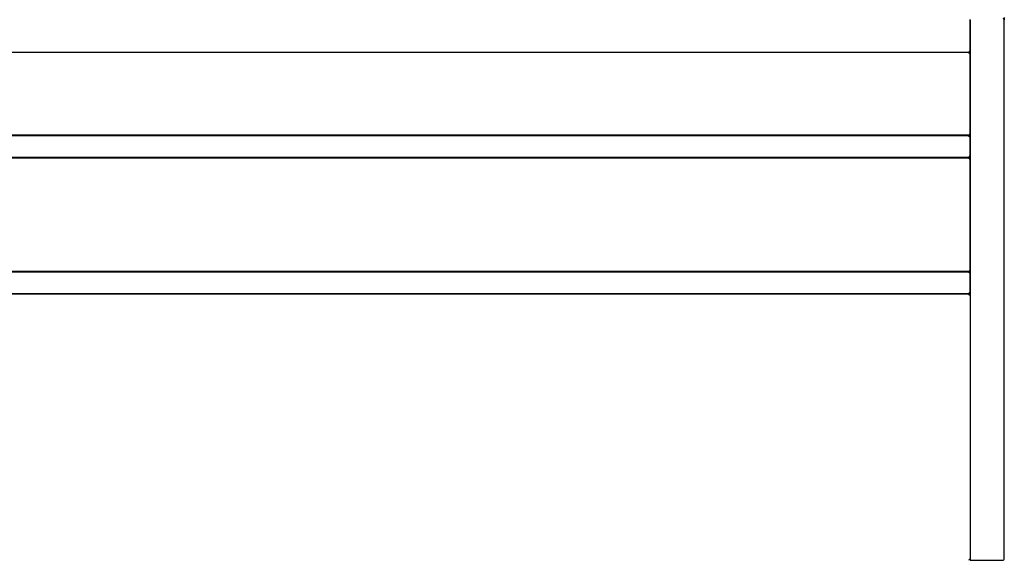
# Model space of a CAD drawing. Units: millimetres. Extents: x 0 to 5082, y 0 to 3114.
# Drawn here: x 2681 to 3547, y 590 to 1066 of the extents above; entities that cross this region are included whole.
import ezdxf

# ---------------------------------------------------------------- set-up
doc = ezdxf.new("R2010")
doc.units = ezdxf.units.MM
for name, color, linetype in [('Default', 7, 'Continuous'), ('TOM-72L-UF-2S-발포', 7, 'Continuous'), ('TOM-72L-UF-발포커버', 7, 'Continuous'), ('TOM-72L-UF-발포하부외', 7, 'Continuous'), ('TOM-72L-UF-전면몰딩', 7, 'Continuous'), ('TOM-72L-UF-전면외장무', 7, 'Continuous'), ('TOM-72L-UF-전면외장상', 7, 'Continuous'), ('TOM-72L-UF-전면외장하', 7, 'Continuous'), ('TOM-L-UF-2S-측판우-', 7, 'Continuous'), ('TOM-L-UF-전면외장고정우', 7, 'Continuous')]:
    doc.layers.add(name, color=color, linetype=linetype)

# ---------------------------------------------------------------- blocks, each defined once
blk = doc.blocks.new('SE')
at = {"layer": 'TOM-72L-UF-2S-발포', "color": 7, "linetype": 'Continuous'}
for p, q in [((1098.76, 1290.15), (1098.76, 1289.95)), ((1098.76, 1289.14), (1098.76, 1289.14)), ((1099.26, 1290.28), (1099.26, 1289.76)), ((1099.26, 1289.2), (1099.26, 1289.14)), ((1098.76, 1217.96), (1098.76, 1217.95)), ((1098.76, 1217.15), (1098.76, 1216.65)), ((1099.26, 1217.96), (1099.26, 1217.48)), ((1099.26, 1217.34), (1099.26, 1216.51)), ((1098.76, 1197.65), (1098.76, 1197.15)), ((1098.76, 1196.34), (1098.76, 1196.34)), ((1099.26, 1197.78), (1099.26, 1196.96)), ((1099.26, 1196.4), (1099.26, 1196.34)), ((1098.76, 1097.96), (1098.76, 1097.95)), ((1098.76, 1097.15), (1098.76, 1096.65)), ((1099.26, 1097.96), (1099.26, 1097.48)), ((1099.26, 1097.34), (1099.26, 1096.51)), ((1098.76, 1077.65), (1098.76, 1077.15)), ((1099.26, 1077.78), (1099.26, 1077.03))]:
    blk.add_line(p, q, dxfattribs=at)
at = {"layer": 'TOM-72L-UF-발포커버', "color": 7, "linetype": 'Continuous'}
for p, q in [((1098.75, 1290.14), (1098.75, 1290.15)), ((1098.75, 1289.95), (1098.75, 1290.14))]:
    blk.add_line(p, q, dxfattribs=at)
at = {"layer": 'TOM-72L-UF-발포하부외', "color": 7, "linetype": 'Continuous'}
blk.add_line((1098.75, 1289.95), (1098.74, 1289.95), dxfattribs=at)
at = {"layer": 'TOM-72L-UF-전면몰딩', "color": 7, "linetype": 'Continuous'}
for p, q in [((1099.55, 1319.23), (1099.55, 1290.86)), ((1098.84, 1290.15), (1098.84, 1290.86)), ((1099.35, 1290.86), (1098.84, 1290.86)), ((1098.85, 1290.85), (1099.35, 1290.35)), ((1099.35, 1290.86), (1099.55, 1290.86)), ((1099.55, 1290.86), (1099.55, 1290.86)), ((1098.84, 1290.15), (-637.74, 1290.15))]:
    blk.add_line(p, q, dxfattribs=at)
for centre, radius, start, end in [((1098.84, 1290.86), 0.01, 270, 315), ((1098.84, 1290.86), 0.0101, 315.23597, 359.76403), ((1099.36, 1293.14), 2.29, 269.55638, 274.76944), ((1098.84, 1290.86), 0.714, 315.12732, 359.87268), ((1098.84, 1290.86), 0.71, 270, 315)]:
    blk.add_arc(centre, radius, start, end, dxfattribs=at)
at = {"layer": 'TOM-72L-UF-전면외장무', "color": 7, "linetype": 'Continuous'}
for p, q in [((1098.84, 1216.65), (-637.74, 1216.65)), ((1098.84, 1215.94), (1098.84, 1216.65)), ((1099.35, 1215.94), (1098.84, 1215.94)), ((1098.85, 1215.94), (1099.35, 1216.44)), ((1099.35, 1215.94), (1099.55, 1215.94)), ((1099.55, 1215.94), (1099.55, 1215.93)), ((1099.55, 1215.93), (1099.55, 1198.36)), ((1098.84, 1197.65), (-637.74, 1197.65)), ((1098.84, 1197.65), (1098.84, 1198.36)), ((1099.35, 1198.36), (1098.84, 1198.36)), ((1098.85, 1198.35), (1099.35, 1197.85)), ((1099.35, 1198.36), (1099.55, 1198.36)), ((1099.55, 1198.36), (1099.55, 1198.36)), ((1098.84, 1096.65), (-637.74, 1096.65)), ((1098.84, 1095.94), (1098.84, 1096.65)), ((1099.35, 1095.94), (1098.84, 1095.94)), ((1098.85, 1095.94), (1099.35, 1096.44)), ((1099.35, 1095.94), (1099.55, 1095.94)), ((1099.55, 1095.94), (1099.55, 1095.93)), ((1099.55, 1095.93), (1099.55, 1078.36)), ((1098.84, 1077.65), (-637.74, 1077.65)), ((1098.84, 1077.65), (1098.84, 1078.36)), ((1099.35, 1078.36), (1098.84, 1078.36)), ((1098.85, 1078.35), (1099.35, 1077.85)), ((1099.35, 1078.36), (1099.55, 1078.36)), ((1099.55, 1078.36), (1099.55, 1078.36))]:
    blk.add_line(p, q, dxfattribs=at)
for centre, radius, start, end in [((1098.84, 1215.94), 0.71, 45, 90), ((1098.84, 1215.94), 0.01, 45, 90), ((1098.84, 1215.94), 0.0101, 0.23597, 44.76403), ((1098.84, 1215.94), 0.714, 0.12732, 44.87268), ((1099.36, 1213.65), 2.29, 85.23056, 90.44362), ((1098.84, 1198.36), 0.01, 270, 315), ((1098.84, 1198.36), 0.71, 270, 315), ((1098.84, 1198.36), 0.0101, 315.23597, 359.76403), ((1099.36, 1200.64), 2.29, 269.55638, 274.76944), ((1098.84, 1198.36), 0.714, 315.12732, 359.87268), ((1098.84, 1095.94), 0.71, 45, 90), ((1098.84, 1095.94), 0.01, 45, 90), ((1098.84, 1095.94), 0.0101, 0.23597, 44.76403), ((1098.84, 1095.94), 0.714, 0.12732, 44.87268), ((1099.36, 1093.65), 2.29, 85.23056, 90.44362), ((1098.84, 1078.36), 0.01, 270, 315), ((1098.84, 1078.36), 0.71, 270, 315), ((1098.84, 1078.36), 0.0101, 315.23597, 359.76403), ((1099.36, 1080.64), 2.29, 269.55638, 274.76944), ((1098.84, 1078.36), 0.714, 315.12732, 359.87268)]:
    blk.add_arc(centre, radius, start, end, dxfattribs=at)
at = {"layer": 'TOM-72L-UF-전면외장상', "color": 7, "linetype": 'Continuous'}
for p, q in [((1098.74, 1289.95), (-637.64, 1289.95)), ((1098.74, 1289.14), (1098.74, 1289.95)), ((1099.32, 1289.14), (1098.74, 1289.14)), ((1098.75, 1289.14), (1099.32, 1289.71)), ((1099.32, 1289.14), (1099.55, 1289.14)), ((1099.55, 1289.14), (1099.55, 1289.13)), ((1099.55, 1289.13), (1099.55, 1217.96)), ((1098.74, 1217.15), (-637.64, 1217.15)), ((1098.74, 1217.15), (1098.74, 1217.96)), ((1099.32, 1217.96), (1098.74, 1217.96)), ((1098.74, 1217.14), (1098.74, 1217.15)), ((1098.74, 1216.65), (1098.74, 1217.14)), ((1098.75, 1217.95), (1099.32, 1217.38)), ((1099.32, 1217.96), (1099.55, 1217.96)), ((1099.55, 1217.96), (1099.55, 1217.96)), ((1098.74, 1197.15), (-637.64, 1197.15)), ((1098.74, 1197.16), (1098.74, 1197.65)), ((1098.74, 1197.15), (1098.74, 1197.16)), ((1098.74, 1196.34), (1098.74, 1197.15)), ((1098.74, 1196.34), (1099.32, 1196.34)), ((1098.75, 1196.34), (1099.32, 1196.91)), ((1099.32, 1196.34), (1099.55, 1196.34)), ((1099.55, 1196.34), (1099.55, 1196.33)), ((1099.55, 1196.33), (1099.55, 1097.96)), ((1098.74, 1097.15), (-637.64, 1097.15)), ((1098.74, 1097.15), (1098.74, 1097.96)), ((1099.32, 1097.96), (1098.74, 1097.96)), ((1098.74, 1097.14), (1098.74, 1097.15)), ((1098.74, 1096.65), (1098.74, 1097.14)), ((1098.75, 1097.95), (1099.32, 1097.38)), ((1099.32, 1097.96), (1099.55, 1097.96)), ((1099.55, 1097.96), (1099.55, 1097.96)), ((1098.74, 1077.15), (1098.74, 1077.65))]:
    blk.add_line(p, q, dxfattribs=at)
for centre, radius, start, end in [((1098.74, 1289.14), 0.81, 45, 90), ((1098.74, 1289.14), 0.01, 45, 90), ((1098.74, 1289.14), 0.0101, 0.23597, 44.76403), ((1098.74, 1289.13), 0.814, 0.12732, 44.87268), ((1099.34, 1286.16), 2.98, 85.81785, 90.38997), ((1098.74, 1217.96), 0.01, 270, 315), ((1098.74, 1217.96), 0.81, 270, 315), ((1098.74, 1217.96), 0.0101, 315.23597, 359.76403), ((1099.34, 1220.93), 2.98, 269.61003, 274.18215), ((1098.74, 1217.96), 0.814, 315.12732, 359.87268), ((1098.74, 1196.34), 0.81, 45, 90), ((1098.74, 1196.34), 0.01, 45, 90), ((1098.74, 1196.34), 0.0101, 0.23597, 44.76403), ((1098.74, 1196.33), 0.814, 0.12732, 44.87268), ((1099.34, 1193.38), 2.95, 85.8001, 90.40772), ((1098.74, 1097.96), 0.01, 270, 315), ((1098.74, 1097.96), 0.81, 270, 315), ((1098.74, 1097.96), 0.0101, 315.23597, 359.76403), ((1099.34, 1100.91), 2.95, 269.5923, 274.19988), ((1098.74, 1097.96), 0.814, 315.12732, 359.87268)]:
    blk.add_arc(centre, radius, start, end, dxfattribs=at)
at = {"layer": 'TOM-72L-UF-전면외장하', "color": 7, "linetype": 'Continuous'}
for p, q in [((1098.84, 1077.15), (-637.74, 1077.15)), ((1078.84, 1077.16), (1078.84, 1077.65)), ((1078.84, 1077.15), (1078.84, 1077.16)), ((1098.84, 1076.34), (1098.84, 1077.15)), ((1099.42, 1076.34), (1098.84, 1076.34)), ((1098.85, 1076.34), (1099.42, 1076.91)), ((1099.42, 1076.34), (1099.65, 1076.34)), ((1099.65, 1076.34), (1099.65, 1076.33)), ((1099.65, 1076.33), (1099.65, 843.79)), ((1098.84, 842.98), (1098.84, 843.79)), ((1099.65, 843.79), (1098.84, 843.79))]:
    blk.add_line(p, q, dxfattribs=at)
for centre, radius, start, end in [((1098.84, 1076.34), 0.81, 45, 90), ((1098.84, 1076.34), 0.01, 45, 90), ((1098.84, 1076.34), 0.0101, 0.23597, 44.76403), ((1098.84, 1076.33), 0.814, 0.12732, 44.87268), ((1099.44, 1073.36), 2.98, 85.81785, 90.38997)]:
    blk.add_arc(centre, radius, start, end, dxfattribs=at)
at = {"layer": 'TOM-L-UF-2S-측판우-', "color": 7, "linetype": 'Continuous'}
for p, q in [((1099.75, 1318.95), (1099.75, 843.98)), ((1129.75, 1320.95), (1129.75, 1318.95)), ((1129.75, 843.98), (1129.75, 1318.95)), ((1099.75, 843.98), (1099.75, 842.98)), ((1099.75, 842.98), (1128.75, 842.98))]:
    blk.add_line(p, q, dxfattribs=at)
for centre, start, end in [((1128.75, 1318.95), 0, 90), ((1128.75, 843.98), 270, 0)]:
    blk.add_arc(centre, 1, start, end, dxfattribs=at)
at = {"layer": 'TOM-L-UF-전면외장고정우', "color": 7, "linetype": 'Continuous'}
for p, q in [((1098.75, 1217.15), (1098.75, 1216.65)), ((1098.75, 1197.65), (1098.75, 1197.15)), ((1098.75, 1097.15), (1098.75, 1096.65)), ((1098.75, 1077.65), (1098.75, 1077.15))]:
    blk.add_line(p, q, dxfattribs=at)

msp = doc.modelspace()

# ---------------------------------------------------------------- block references
at = {"layer": 'Default'}
msp.add_blockref('SE', (2417.62, -252.78), dxfattribs=at)

doc.saveas('drawing.dxf')
